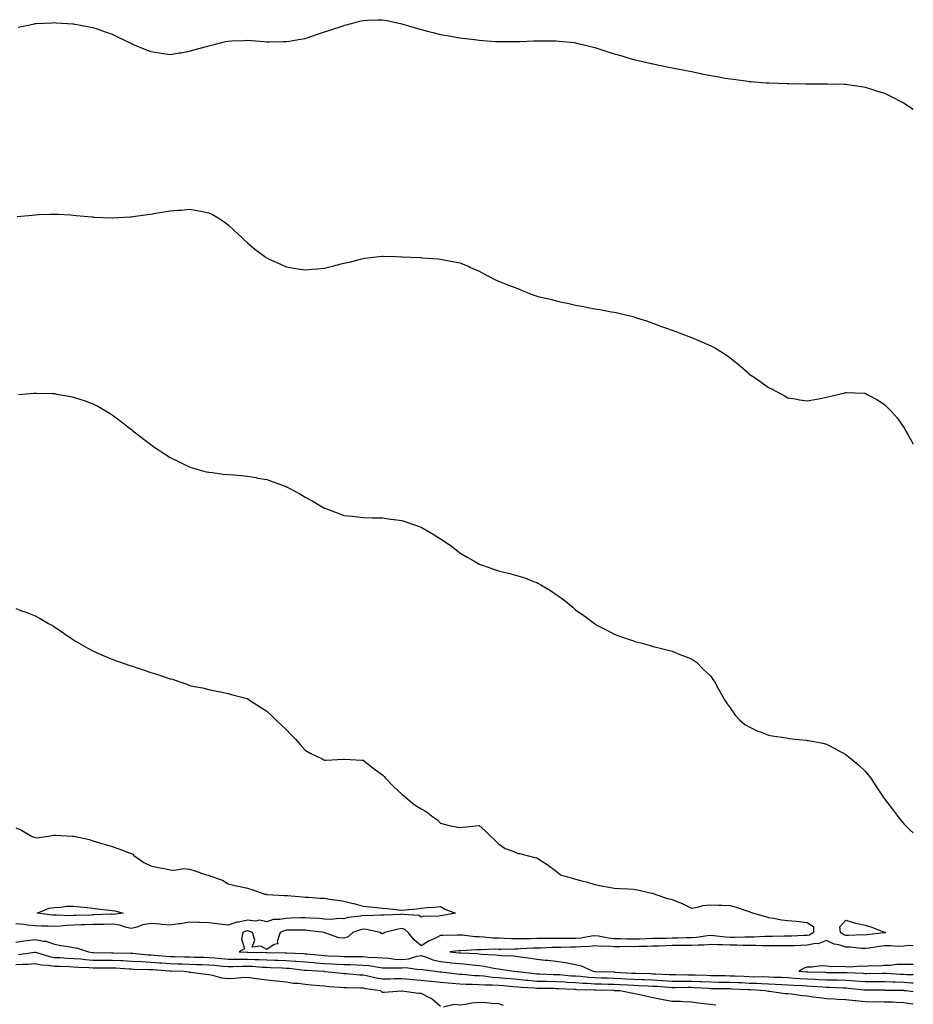
# Model space of a CAD drawing. Units: inches. Extents: x 1026563 to 1029203, y 7369178 to 7371818.
# Drawn here: x 1028740 to 1029203, y 7371255 to 7371765 of the extents above; entities that cross this region are included whole.
import ezdxf

# ---------------------------------------------------------------- set-up
doc = ezdxf.new("R2010")
doc.units = ezdxf.units.IN
doc.header["$MEASUREMENT"] = 0
doc.layers.add('Contour_10267369', color=7, linetype='Continuous', true_color=0x3f6253)

msp = doc.modelspace()

# ---------------------------------------------------------------- linework, layer by layer
at = {"layer": 'Contour_10267369'}
for points in [[(1028739.32, 7371760.65, 3243), (1028745.28, 7371761.92, 3243), (1028747.56, 7371762.4, 3243), (1028748.05, 7371762.52, 3243), (1028748.67, 7371762.55, 3243), (1028757, 7371762.97, 3243), (1028758.05, 7371763.04, 3243), (1028759.09, 7371762.96, 3243), (1028767.54, 7371762.43, 3243), (1028768.05, 7371762.4, 3243), (1028768.46, 7371762.32, 3243), (1028770.65, 7371761.92, 3243), (1028776.88, 7371760.74, 3243), (1028778.05, 7371760.52, 3243), (1028780.2, 7371759.78, 3243), (1028784.44, 7371758.31, 3243), (1028788.05, 7371757.07, 3243), (1028791.51, 7371755.37, 3243), (1028797.62, 7371752.36, 3243), (1028798.05, 7371752.14, 3243), (1028798.21, 7371752.07, 3243), (1028798.58, 7371751.92, 3243), (1028805.28, 7371749.14, 3243), (1028808.05, 7371748.07, 3243), (1028812.6, 7371747.37, 3243), (1028813.36, 7371747.24, 3243), (1028818.05, 7371746.54, 3243), (1028822.64, 7371747.33, 3243), (1028823.62, 7371747.49, 3243), (1028828.05, 7371748.22, 3243), (1028830.92, 7371749.05, 3243), (1028836.9, 7371750.77, 3243), (1028838.05, 7371751.1, 3243), (1028838.71, 7371751.25, 3243), (1028841.45, 7371751.92, 3243), (1028846.78, 7371753.2, 3243), (1028848.05, 7371753.53, 3243), (1028849.75, 7371753.63, 3243), (1028856.12, 7371753.85, 3243), (1028858.05, 7371753.96, 3243), (1028859.98, 7371753.86, 3243), (1028866.78, 7371753.2, 3243), (1028868.05, 7371753.12, 3243), (1028869.28, 7371753.14, 3243), (1028876.74, 7371753.22, 3243), (1028878.05, 7371753.25, 3243), (1028879.63, 7371753.5, 3243), (1028885.49, 7371754.49, 3243), (1028888.05, 7371754.91, 3243), (1028892.54, 7371756.41, 3243), (1028893.3, 7371756.68, 3243), (1028898.05, 7371758.21, 3243), (1028900.78, 7371759.19, 3243), (1028907.58, 7371761.45, 3243), (1028908.05, 7371761.61, 3243), (1028908.3, 7371761.67, 3243), (1028909.3, 7371761.92, 3243), (1028916.21, 7371763.75, 3243), (1028918.05, 7371764.19, 3243), (1028920.39, 7371764.27, 3243), (1028925.49, 7371764.48, 3243), (1028928.05, 7371764.57, 3243), (1028930.22, 7371764.08, 3243), (1028937.39, 7371762.59, 3243), (1028938.05, 7371762.45, 3243), (1028938.44, 7371762.32, 3243), (1028939.75, 7371761.92, 3243), (1028946.12, 7371759.99, 3243), (1028948.05, 7371759.45, 3243), (1028951.35, 7371758.63, 3243), (1028954.07, 7371757.93, 3243), (1028958.05, 7371756.93, 3243), (1028962.35, 7371756.22, 3243), (1028964.07, 7371755.91, 3243), (1028968.05, 7371755.22, 3243), (1028971.02, 7371754.89, 3243), (1028975.71, 7371754.26, 3243), (1028978.05, 7371754, 3243), (1028980, 7371753.88, 3243), (1028986.64, 7371753.33, 3243), (1028988.05, 7371753.24, 3243), (1028989.38, 7371753.24, 3243), (1028996.74, 7371753.22, 3243), (1028998.05, 7371753.22, 3243), (1028999.4, 7371753.28, 3243), (1029006.41, 7371753.56, 3243), (1029008.05, 7371753.62, 3243), (1029009.73, 7371753.6, 3243), (1029016.31, 7371753.65, 3243), (1029018.05, 7371753.63, 3243), (1029019.59, 7371753.46, 3243), (1029027.29, 7371752.68, 3243), (1029028.05, 7371752.59, 3243), (1029028.6, 7371752.47, 3243), (1029031, 7371751.92, 3243), (1029036.62, 7371750.49, 3243), (1029038.05, 7371750.13, 3243), (1029040.69, 7371749.28, 3243), (1029044.3, 7371748.17, 3243), (1029048.05, 7371746.92, 3243), (1029051.94, 7371745.8, 3243), (1029055.08, 7371744.89, 3243), (1029058.05, 7371744.03, 3243), (1029059.77, 7371743.65, 3243), (1029067.42, 7371741.92, 3243), (1029067.93, 7371741.8, 3243), (1029068.05, 7371741.77, 3243), (1029068.23, 7371741.74, 3243), (1029076.16, 7371740.02, 3243), (1029078.05, 7371739.65, 3243), (1029080.86, 7371739.1, 3243), (1029084.48, 7371738.35, 3243), (1029088.05, 7371737.69, 3243), (1029092.85, 7371736.71, 3243), (1029093.34, 7371736.62, 3243), (1029098.05, 7371735.71, 3243), (1029101.23, 7371735.11, 3243), (1029105.59, 7371734.37, 3243), (1029108.05, 7371733.94, 3243), (1029109.81, 7371733.69, 3243), (1029117.23, 7371732.75, 3243), (1029118.05, 7371732.63, 3243), (1029118.69, 7371732.57, 3243), (1029126.8, 7371731.92, 3243), (1029127.95, 7371731.82, 3243), (1029128.05, 7371731.82, 3243), (1029128.17, 7371731.81, 3243), (1029137.62, 7371731.49, 3243), (1029138.05, 7371731.47, 3243), (1029138.52, 7371731.45, 3243), (1029147.56, 7371731.43, 3243), (1029148.05, 7371731.42, 3243), (1029148.58, 7371731.4, 3243), (1029157.56, 7371731.43, 3243), (1029158.05, 7371731.41, 3243), (1029158.6, 7371731.38, 3243), (1029167.33, 7371731.19, 3243), (1029168.05, 7371731.14, 3243), (1029168.97, 7371731, 3243), (1029176.16, 7371730.02, 3243), (1029178.05, 7371729.69, 3243), (1029181.33, 7371728.64, 3243), (1029183.95, 7371727.82, 3243), (1029188.05, 7371726.5, 3243), (1029191.12, 7371724.99, 3243), (1029197.21, 7371721.92, 3243), (1029197.74, 7371721.62, 3243), (1029198.05, 7371721.44, 3243), (1029199.44, 7371720.52, 3243), (1029203, 7371718.18, 3243)], [(1028738.75, 7371662.63, 3242), (1028746.55, 7371663.43, 3242), (1028748.05, 7371663.58, 3242), (1028749.77, 7371663.64, 3242), (1028756.1, 7371663.87, 3242), (1028758.05, 7371663.94, 3242), (1028759.94, 7371663.82, 3242), (1028766.49, 7371663.47, 3242), (1028768.05, 7371663.38, 3242), (1028769.36, 7371663.24, 3242), (1028777.46, 7371662.51, 3242), (1028778.05, 7371662.45, 3242), (1028778.54, 7371662.41, 3242), (1028787.93, 7371662.03, 3242), (1028788.05, 7371662.02, 3242), (1028788.17, 7371662.03, 3242), (1028797.42, 7371662.55, 3242), (1028798.05, 7371662.58, 3242), (1028798.81, 7371662.68, 3242), (1028806.25, 7371663.71, 3242), (1028808.05, 7371663.95, 3242), (1028810.51, 7371664.38, 3242), (1028814.92, 7371665.05, 3242), (1028818.05, 7371665.64, 3242), (1028822.09, 7371665.97, 3242), (1028823.95, 7371666.02, 3242), (1028828.05, 7371666.39, 3242), (1028831.98, 7371665.85, 3242), (1028834.79, 7371665.19, 3242), (1028838.05, 7371664.64, 3242), (1028839.89, 7371663.75, 3242), (1028842.95, 7371661.92, 3242), (1028846, 7371659.87, 3242), (1028848.05, 7371658.29, 3242), (1028851.35, 7371655.22, 3242), (1028854.91, 7371651.92, 3242), (1028856.53, 7371650.39, 3242), (1028858.05, 7371648.99, 3242), (1028861.94, 7371645.8, 3242), (1028867.13, 7371641.92, 3242), (1028867.66, 7371641.52, 3242), (1028868.05, 7371641.24, 3242), (1028869.3, 7371640.67, 3242), (1028874.42, 7371638.3, 3242), (1028878.05, 7371636.65, 3242), (1028882.13, 7371636, 3242), (1028884.32, 7371635.66, 3242), (1028888.05, 7371635.04, 3242), (1028891.53, 7371635.39, 3242), (1028894.34, 7371635.63, 3242), (1028898.05, 7371636.01, 3242), (1028902.84, 7371637.14, 3242), (1028903.42, 7371637.29, 3242), (1028908.05, 7371638.44, 3242), (1028910.88, 7371639.1, 3242), (1028916.72, 7371640.59, 3242), (1028918.05, 7371640.91, 3242), (1028918.95, 7371641.02, 3242), (1028926.29, 7371641.92, 3242), (1028927.85, 7371642.11, 3242), (1028928.05, 7371642.13, 3242), (1028928.25, 7371642.12, 3242), (1028934.71, 7371641.92, 3242), (1028937.95, 7371641.81, 3242), (1028938.05, 7371641.81, 3242), (1028938.17, 7371641.8, 3242), (1028947.54, 7371641.4, 3242), (1028948.05, 7371641.37, 3242), (1028948.67, 7371641.3, 3242), (1028956.84, 7371640.72, 3242), (1028958.05, 7371640.55, 3242), (1028959.79, 7371640.18, 3242), (1028965.37, 7371639.24, 3242), (1028968.05, 7371638.64, 3242), (1028972.84, 7371636.71, 3242), (1028973.64, 7371636.33, 3242), (1028978.05, 7371634.41, 3242), (1028979.67, 7371633.54, 3242), (1028982.6, 7371631.92, 3242), (1028986.21, 7371630.08, 3242), (1028988.05, 7371629.23, 3242), (1028992.48, 7371627.49, 3242), (1028993.28, 7371627.15, 3242), (1028998.05, 7371625.36, 3242), (1029000.45, 7371624.32, 3242), (1029006.39, 7371621.92, 3242), (1029007.68, 7371621.54, 3242), (1029008.05, 7371621.44, 3242), (1029008.67, 7371621.29, 3242), (1029015.76, 7371619.63, 3242), (1029018.05, 7371619.06, 3242), (1029021.78, 7371618.19, 3242), (1029023.85, 7371617.73, 3242), (1029028.05, 7371616.75, 3242), (1029032.15, 7371616.02, 3242), (1029034.36, 7371615.61, 3242), (1029038.05, 7371614.94, 3242), (1029040.63, 7371614.49, 3242), (1029046.59, 7371613.38, 3242), (1029048.05, 7371613.12, 3242), (1029049.03, 7371612.9, 3242), (1029053.21, 7371611.92, 3242), (1029057.19, 7371611.06, 3242), (1029058.05, 7371610.84, 3242), (1029059.69, 7371610.29, 3242), (1029064.71, 7371608.58, 3242), (1029068.05, 7371607.44, 3242), (1029072.09, 7371605.96, 3242), (1029075.12, 7371604.86, 3242), (1029078.05, 7371603.78, 3242), (1029079.4, 7371603.26, 3242), (1029083.01, 7371601.92, 3242), (1029086.64, 7371600.52, 3242), (1029088.05, 7371599.97, 3242), (1029091.35, 7371598.62, 3242), (1029093.79, 7371597.67, 3242), (1029098.05, 7371595.76, 3242), (1029100.57, 7371594.43, 3242), (1029104.75, 7371591.92, 3242), (1029106.66, 7371590.54, 3242), (1029108.05, 7371589.49, 3242), (1029112.27, 7371586.14, 3242), (1029117.25, 7371581.92, 3242), (1029117.64, 7371581.51, 3242), (1029118.05, 7371581.1, 3242), (1029120.55, 7371579.42, 3242), (1029123.54, 7371577.41, 3242), (1029128.05, 7371574.21, 3242), (1029129.57, 7371573.45, 3242), (1029132.42, 7371571.92, 3242), (1029136.06, 7371569.93, 3242), (1029138.05, 7371568.82, 3242), (1029141.76, 7371568.21, 3242), (1029143.97, 7371567.84, 3242), (1029148.05, 7371567.2, 3242), (1029152, 7371567.97, 3242), (1029154.67, 7371568.53, 3242), (1029158.05, 7371569.16, 3242), (1029160.34, 7371569.64, 3242), (1029167.6, 7371571.47, 3242), (1029168.05, 7371571.56, 3242), (1029168.44, 7371571.53, 3242), (1029177.39, 7371571.26, 3242), (1029178.05, 7371571.2, 3242), (1029179.71, 7371570.25, 3242), (1029184.05, 7371567.91, 3242), (1029188.05, 7371565.4, 3242), (1029189.81, 7371563.68, 3242), (1029191.47, 7371561.92, 3242), (1029194.55, 7371558.42, 3242), (1029198.05, 7371553.49, 3242), (1029198.64, 7371552.5, 3242), (1029198.93, 7371551.92, 3242), (1029200.1, 7371549.86, 3242), (1029202.31, 7371546.17, 3242), (1029203, 7371544.8, 3242)], [(1028739.51, 7371570.45, 3241), (1028747.35, 7371571.21, 3241), (1028748.05, 7371571.26, 3241), (1028748.75, 7371571.22, 3241), (1028757.17, 7371571.03, 3241), (1028758.05, 7371570.98, 3241), (1028759.2, 7371570.76, 3241), (1028765.78, 7371569.66, 3241), (1028768.05, 7371569.18, 3241), (1028772.21, 7371567.77, 3241), (1028773.5, 7371567.36, 3241), (1028778.05, 7371565.65, 3241), (1028780.53, 7371564.4, 3241), (1028784.92, 7371561.92, 3241), (1028786.9, 7371560.76, 3241), (1028788.05, 7371560, 3241), (1028792.68, 7371556.55, 3241), (1028796.12, 7371553.86, 3241), (1028798.05, 7371552.35, 3241), (1028798.28, 7371552.16, 3241), (1028798.58, 7371551.92, 3241), (1028803.91, 7371547.77, 3241), (1028808.05, 7371544.59, 3241), (1028809.61, 7371543.48, 3241), (1028811.96, 7371541.92, 3241), (1028815.65, 7371539.51, 3241), (1028818.05, 7371537.98, 3241), (1028822.07, 7371535.94, 3241), (1028825.78, 7371534.18, 3241), (1028828.05, 7371533.08, 3241), (1028828.91, 7371532.78, 3241), (1028831.94, 7371531.92, 3241), (1028836.66, 7371530.53, 3241), (1028838.05, 7371530.23, 3241), (1028839.91, 7371530.07, 3241), (1028845.45, 7371529.31, 3241), (1028848.05, 7371529.15, 3241), (1028851.04, 7371528.94, 3241), (1028854.65, 7371528.52, 3241), (1028858.05, 7371528.31, 3241), (1028862.5, 7371527.48, 3241), (1028863.42, 7371527.29, 3241), (1028868.05, 7371526.43, 3241), (1028871.41, 7371525.29, 3241), (1028876.57, 7371523.4, 3241), (1028878.05, 7371522.88, 3241), (1028878.71, 7371522.59, 3241), (1028880.08, 7371521.92, 3241), (1028885.22, 7371519.09, 3241), (1028888.05, 7371517.32, 3241), (1028891.57, 7371515.43, 3241), (1028897.6, 7371511.92, 3241), (1028897.87, 7371511.75, 3241), (1028898.05, 7371511.63, 3241), (1028898.52, 7371511.46, 3241), (1028905.14, 7371509.02, 3241), (1028908.05, 7371507.96, 3241), (1028912.48, 7371507.5, 3241), (1028913.48, 7371507.35, 3241), (1028918.05, 7371506.89, 3241), (1028922.87, 7371506.75, 3241), (1028923.21, 7371506.75, 3241), (1028928.05, 7371506.61, 3241), (1028932.15, 7371506.03, 3241), (1028934.14, 7371505.83, 3241), (1028938.05, 7371505.32, 3241), (1028940.57, 7371504.44, 3241), (1028948.05, 7371501.92, 3241), (1028954.32, 7371498.18, 3241), (1028958.05, 7371495.85, 3241), (1028960.41, 7371494.29, 3241), (1028963.83, 7371491.92, 3241), (1028966.19, 7371490.06, 3241), (1028968.05, 7371488.61, 3241), (1028972.25, 7371486.12, 3241), (1028976.14, 7371483.82, 3241), (1028978.05, 7371482.7, 3241), (1028978.64, 7371482.5, 3241), (1028980.32, 7371481.92, 3241), (1028986.06, 7371479.92, 3241), (1028988.05, 7371479.28, 3241), (1028991.59, 7371478.39, 3241), (1028993.93, 7371477.8, 3241), (1028998.05, 7371476.72, 3241), (1029001.68, 7371475.55, 3241), (1029006.19, 7371473.77, 3241), (1029008.05, 7371473.11, 3241), (1029008.83, 7371472.71, 3241), (1029010.08, 7371471.92, 3241), (1029015.14, 7371469, 3241), (1029018.05, 7371466.98, 3241), (1029021.04, 7371464.91, 3241), (1029024.65, 7371461.92, 3241), (1029026.55, 7371460.42, 3241), (1029028.05, 7371459.05, 3241), (1029032.27, 7371456.14, 3241), (1029037.82, 7371451.92, 3241), (1029037.95, 7371451.82, 3241), (1029038.05, 7371451.73, 3241), (1029038.44, 7371451.53, 3241), (1029044.53, 7371448.41, 3241), (1029048.05, 7371446.45, 3241), (1029051.35, 7371445.23, 3241), (1029056.51, 7371443.46, 3241), (1029058.05, 7371442.91, 3241), (1029058.81, 7371442.69, 3241), (1029061.86, 7371441.92, 3241), (1029066.62, 7371440.5, 3241), (1029068.05, 7371440.1, 3241), (1029070.45, 7371439.53, 3241), (1029074.57, 7371438.45, 3241), (1029078.05, 7371437.66, 3241), (1029082.11, 7371435.98, 3241), (1029085.26, 7371434.72, 3241), (1029088.05, 7371433.59, 3241), (1029089.09, 7371432.96, 3241), (1029090.73, 7371431.92, 3241), (1029094.36, 7371428.23, 3241), (1029098.05, 7371424.66, 3241), (1029099.18, 7371423.05, 3241), (1029100.04, 7371421.92, 3241), (1029102.31, 7371417.67, 3241), (1029102.82, 7371416.68, 3241), (1029105.57, 7371411.92, 3241), (1029106.49, 7371410.36, 3241), (1029108.05, 7371408.25, 3241), (1029110.65, 7371404.51, 3241), (1029113.05, 7371401.92, 3241), (1029115.8, 7371399.67, 3241), (1029118.05, 7371398.4, 3241), (1029122.42, 7371396.3, 3241), (1029124.3, 7371395.67, 3241), (1029128.05, 7371394.17, 3241), (1029129.92, 7371393.8, 3241), (1029137.25, 7371392.71, 3241), (1029138.05, 7371392.57, 3241), (1029138.64, 7371392.51, 3241), (1029143.71, 7371391.92, 3241), (1029147.64, 7371391.52, 3241), (1029148.05, 7371391.46, 3241), (1029148.66, 7371391.32, 3241), (1029156.08, 7371389.94, 3241), (1029158.05, 7371389.46, 3241), (1029162.99, 7371386.87, 3241), (1029163.23, 7371386.73, 3241), (1029168.05, 7371384.09, 3241), (1029169.28, 7371383.16, 3241), (1029170.86, 7371381.92, 3241), (1029174.75, 7371378.61, 3241), (1029178.05, 7371375.5, 3241), (1029179.69, 7371373.56, 3241), (1029181.04, 7371371.92, 3241), (1029183.77, 7371367.63, 3241), (1029186.51, 7371363.47, 3241), (1029187.5, 7371361.92, 3241), (1029187.74, 7371361.6, 3241), (1029188.05, 7371361.17, 3241), (1029192.05, 7371355.93, 3241), (1029195.14, 7371351.92, 3241), (1029196.39, 7371350.25, 3241), (1029198.05, 7371348.17, 3241), (1029201.27, 7371345.14, 3241), (1029203, 7371343.56, 3241)], [(1028738.05, 7371459.73, 3240), (1028741.57, 7371458.41, 3240), (1028743.73, 7371457.6, 3240), (1028748.05, 7371455.97, 3240), (1028750.63, 7371454.5, 3240), (1028755.08, 7371451.92, 3240), (1028757.01, 7371450.88, 3240), (1028758.05, 7371450.32, 3240), (1028763.03, 7371446.9, 3240), (1028763.13, 7371446.83, 3240), (1028768.05, 7371443.55, 3240), (1028769.01, 7371442.89, 3240), (1028770.53, 7371441.92, 3240), (1028775.32, 7371439.19, 3240), (1028778.05, 7371437.8, 3240), (1028782.07, 7371435.94, 3240), (1028785.37, 7371434.59, 3240), (1028788.05, 7371433.44, 3240), (1028789.16, 7371433.03, 3240), (1028792.23, 7371431.92, 3240), (1028796.59, 7371430.46, 3240), (1028798.05, 7371429.98, 3240), (1028800.94, 7371429.03, 3240), (1028804.14, 7371428.01, 3240), (1028808.05, 7371426.65, 3240), (1028811.7, 7371425.58, 3240), (1028815.94, 7371424.04, 3240), (1028818.05, 7371423.34, 3240), (1028819.18, 7371423.06, 3240), (1028822.6, 7371421.92, 3240), (1028826.66, 7371420.53, 3240), (1028828.05, 7371419.88, 3240), (1028830.65, 7371419.31, 3240), (1028834.77, 7371418.65, 3240), (1028838.05, 7371417.84, 3240), (1028842.97, 7371416.84, 3240), (1028843.19, 7371416.79, 3240), (1028848.05, 7371415.76, 3240), (1028851.06, 7371414.93, 3240), (1028856.51, 7371413.46, 3240), (1028858.05, 7371413.05, 3240), (1028858.71, 7371412.59, 3240), (1028859.71, 7371411.92, 3240), (1028864.75, 7371408.62, 3240), (1028868.05, 7371406.58, 3240), (1028870.49, 7371404.35, 3240), (1028873.01, 7371401.92, 3240), (1028875.55, 7371399.42, 3240), (1028878.05, 7371397.04, 3240), (1028880.63, 7371394.5, 3240), (1028883.13, 7371391.92, 3240), (1028885.39, 7371389.27, 3240), (1028888.05, 7371386.31, 3240), (1028890.84, 7371384.71, 3240), (1028896.7, 7371381.92, 3240), (1028897.58, 7371381.45, 3240), (1028898.05, 7371381.25, 3240), (1028898.67, 7371381.29, 3240), (1028907.78, 7371381.66, 3240), (1028908.05, 7371381.67, 3240), (1028908.3, 7371381.66, 3240), (1028917.37, 7371381.24, 3240), (1028918.05, 7371381.22, 3240), (1028921.27, 7371378.69, 3240), (1028923.26, 7371377.13, 3240), (1028928.05, 7371373.63, 3240), (1028928.83, 7371372.7, 3240), (1028929.57, 7371371.92, 3240), (1028933.73, 7371367.61, 3240), (1028938.05, 7371363.64, 3240), (1028938.99, 7371362.85, 3240), (1028940.04, 7371361.92, 3240), (1028944.42, 7371358.29, 3240), (1028948.05, 7371356.08, 3240), (1028950.71, 7371354.58, 3240), (1028954.03, 7371351.92, 3240), (1028956.45, 7371350.31, 3240), (1028958.05, 7371348.51, 3240), (1028962.5, 7371347.46, 3240), (1028963.28, 7371347.16, 3240), (1028968.05, 7371346.39, 3240), (1028973.01, 7371346.87, 3240), (1028973.09, 7371346.88, 3240), (1028978.05, 7371347.46, 3240), (1028980.98, 7371344.85, 3240), (1028984.03, 7371341.92, 3240), (1028986.06, 7371339.92, 3240), (1028988.05, 7371337.86, 3240), (1028991.6, 7371335.48, 3240), (1028996.14, 7371333.84, 3240), (1028998.05, 7371332.96, 3240), (1028999.01, 7371332.88, 3240), (1029003.05, 7371331.92, 3240), (1029006.94, 7371330.8, 3240), (1029008.05, 7371330.6, 3240), (1029012, 7371327.98, 3240), (1029013.26, 7371327.14, 3240), (1029018.05, 7371323.8, 3240), (1029019.01, 7371322.88, 3240), (1029020.26, 7371321.92, 3240), (1029026.29, 7371320.16, 3240), (1029028.05, 7371319.63, 3240), (1029031.25, 7371318.73, 3240), (1029034.18, 7371318.06, 3240), (1029038.05, 7371316.79, 3240), (1029042.13, 7371316.01, 3240), (1029044.4, 7371315.57, 3240), (1029048.05, 7371314.87, 3240), (1029050.84, 7371314.71, 3240), (1029055.34, 7371314.64, 3240), (1029058.05, 7371314.49, 3240), (1029060.16, 7371314.03, 3240), (1029067.56, 7371312.4, 3240), (1029068.05, 7371312.3, 3240), (1029068.32, 7371312.2, 3240), (1029069.05, 7371311.92, 3240), (1029075.75, 7371309.62, 3240), (1029078.05, 7371309.07, 3240), (1029082.8, 7371307.18, 3240), (1029083.19, 7371307.05, 3240), (1029088.05, 7371304.61, 3240), (1029091.19, 7371305.07, 3240), (1029093.97, 7371305.99, 3240), (1029098.05, 7371306.38, 3240), (1029102.31, 7371306.18, 3240), (1029103.79, 7371306.17, 3240), (1029108.05, 7371305.98, 3240), (1029111.27, 7371305.15, 3240), (1029116.82, 7371303.15, 3240), (1029118.05, 7371302.78, 3240), (1029118.71, 7371302.59, 3240), (1029120.24, 7371301.92, 3240), (1029126.35, 7371300.23, 3240), (1029128.05, 7371299.79, 3240), (1029130.49, 7371299.48, 3240), (1029134.75, 7371298.63, 3240), (1029138.05, 7371298.27, 3240), (1029142.13, 7371297.84, 3240), (1029143.85, 7371297.72, 3240), (1029148.05, 7371297.24, 3240), (1029151.25, 7371295.12, 3240), (1029151.33, 7371291.92, 3240), (1029149.28, 7371290.69, 3240), (1029148.05, 7371290.44, 3240), (1029146.51, 7371290.38, 3240), (1029139.89, 7371290.08, 3240), (1029138.05, 7371290.02, 3240), (1029136.16, 7371290.03, 3240), (1029129.98, 7371289.98, 3240), (1029128.05, 7371290, 3240), (1029126.12, 7371289.99, 3240), (1029120.32, 7371289.66, 3240), (1029118.05, 7371289.66, 3240), (1029115.78, 7371289.64, 3240), (1029110.57, 7371289.4, 3240), (1029108.05, 7371289.39, 3240), (1029105.65, 7371289.52, 3240), (1029099.67, 7371290.29, 3240), (1029098.05, 7371290.39, 3240), (1029096.37, 7371290.25, 3240), (1029090.61, 7371289.37, 3240), (1029088.05, 7371289.18, 3240), (1029085.28, 7371289.15, 3240), (1029080.96, 7371289.01, 3240), (1029078.05, 7371288.98, 3240), (1029075.04, 7371288.9, 3240), (1029071.1, 7371288.88, 3240), (1029068.05, 7371288.8, 3240), (1029064.83, 7371288.7, 3240), (1029061.41, 7371288.56, 3240), (1029058.05, 7371288.47, 3240), (1029054.65, 7371288.51, 3240), (1029051.29, 7371288.67, 3240), (1029048.05, 7371288.72, 3240), (1029045.1, 7371288.98, 3240), (1029039.87, 7371290.1, 3240), (1029038.05, 7371290.3, 3240), (1029036.21, 7371290.08, 3240), (1029030.86, 7371289.11, 3240), (1029028.05, 7371288.83, 3240), (1029024.94, 7371288.82, 3240), (1029021.06, 7371288.9, 3240), (1029018.05, 7371288.9, 3240), (1029014.98, 7371288.86, 3240), (1029011.06, 7371288.91, 3240), (1029008.05, 7371288.86, 3240), (1029004.91, 7371288.78, 3240), (1029001.17, 7371288.79, 3240), (1028998.05, 7371288.7, 3240), (1028994.89, 7371288.75, 3240), (1028991, 7371288.97, 3240), (1028988.05, 7371289.02, 3240), (1028985.22, 7371289.1, 3240), (1028980.35, 7371289.61, 3240), (1028978.05, 7371289.69, 3240), (1028975.88, 7371289.76, 3240), (1028969.4, 7371290.57, 3240), (1028968.05, 7371290.62, 3240), (1028966.66, 7371290.53, 3240), (1028959.46, 7371290.52, 3240), (1028958.05, 7371290.42, 3240), (1028955.06, 7371288.94, 3240), (1028952.27, 7371287.71, 3240), (1028948.05, 7371285.04, 3240), (1028944.38, 7371288.24, 3240), (1028941.35, 7371291.92, 3240), (1028939.65, 7371293.52, 3240), (1028938.05, 7371294.06, 3240), (1028936.17, 7371293.8, 3240), (1028929.2, 7371291.92, 3240), (1028928.44, 7371291.52, 3240), (1028928.05, 7371291.34, 3240), (1028927.56, 7371291.42, 3240), (1028926.76, 7371291.92, 3240), (1028919.69, 7371293.57, 3240), (1028918.05, 7371293.71, 3240), (1028916.59, 7371293.39, 3240), (1028912.72, 7371291.92, 3240), (1028910.24, 7371289.74, 3240), (1028908.05, 7371289.12, 3240), (1028905.43, 7371289.29, 3240), (1028898.19, 7371291.78, 3240), (1028898.05, 7371291.79, 3240), (1028897.91, 7371291.79, 3240), (1028897.76, 7371291.92, 3240), (1028889.18, 7371293.05, 3240), (1028888.05, 7371293.15, 3240), (1028886.84, 7371293.12, 3240), (1028879.28, 7371293.16, 3240), (1028878.05, 7371293.13, 3240), (1028877.03, 7371292.93, 3240), (1028875.04, 7371291.92, 3240), (1028873.5, 7371287.37, 3240), (1028873.79, 7371286.18, 3240), (1028871.94, 7371285.81, 3240), (1028868.05, 7371283.23, 3240), (1028865.04, 7371284.93, 3240), (1028860.51, 7371284.38, 3240), (1028861.96, 7371288.01, 3240), (1028860.69, 7371291.92, 3240), (1028858.85, 7371292.73, 3240), (1028858.05, 7371292.81, 3240), (1028857.31, 7371292.66, 3240), (1028855.71, 7371291.92, 3240), (1028854.91, 7371288.77, 3240), (1028856.47, 7371283.5, 3240), (1028853.71, 7371281.92, 3240), (1028857.89, 7371281.76, 3240), (1028858.05, 7371281.76, 3240), (1028858.21, 7371281.76, 3240), (1028867.8, 7371281.67, 3240), (1028868.05, 7371281.66, 3240), (1028868.32, 7371281.65, 3240), (1028877.62, 7371281.49, 3240), (1028878.05, 7371281.48, 3240), (1028878.54, 7371281.44, 3240), (1028887.19, 7371281.06, 3240), (1028888.05, 7371280.99, 3240), (1028889.07, 7371280.91, 3240), (1028896.31, 7371280.19, 3240), (1028898.05, 7371280.06, 3240), (1028900, 7371279.96, 3240), (1028905.82, 7371279.7, 3240), (1028908.05, 7371279.59, 3240), (1028910.43, 7371279.53, 3240), (1028915.73, 7371279.59, 3240), (1028918.05, 7371279.53, 3240), (1028920.69, 7371279.28, 3240), (1028925.26, 7371279.13, 3240), (1028928.05, 7371278.84, 3240), (1028931.33, 7371278.64, 3240), (1028934.38, 7371278.25, 3240), (1028938.05, 7371278.06, 3240), (1028941.62, 7371278.35, 3240), (1028945.9, 7371279.77, 3240), (1028948.05, 7371280.05, 3240), (1028950.76, 7371279.21, 3240), (1028954.03, 7371277.9, 3240), (1028958.05, 7371276.96, 3240), (1028962.62, 7371276.48, 3240), (1028963.62, 7371276.35, 3240), (1028968.05, 7371275.87, 3240), (1028971.72, 7371275.58, 3240), (1028974.73, 7371275.23, 3240), (1028978.05, 7371274.96, 3240), (1028980.75, 7371274.62, 3240), (1028986.64, 7371273.32, 3240), (1028988.05, 7371273.12, 3240), (1028989.14, 7371273.02, 3240), (1028996.19, 7371271.92, 3240), (1028997.91, 7371271.78, 3240), (1028998.05, 7371271.77, 3240), (1028998.23, 7371271.75, 3240), (1029006.84, 7371270.7, 3240), (1029008.05, 7371270.59, 3240), (1029009.42, 7371270.56, 3240), (1029016.45, 7371270.31, 3240), (1029018.05, 7371270.28, 3240), (1029019.81, 7371270.16, 3240), (1029025.76, 7371269.63, 3240), (1029028.05, 7371269.49, 3240), (1029030.67, 7371269.31, 3240), (1029034.98, 7371268.85, 3240), (1029038.05, 7371268.66, 3240), (1029041.41, 7371268.57, 3240), (1029044.61, 7371268.48, 3240), (1029048.05, 7371268.38, 3240), (1029051.78, 7371268.19, 3240), (1029054.16, 7371268.04, 3240), (1029058.05, 7371267.85, 3240), (1029062.31, 7371267.67, 3240), (1029063.75, 7371267.63, 3240), (1029068.05, 7371267.44, 3240), (1029072.8, 7371267.17, 3240), (1029073.28, 7371267.15, 3240), (1029078.05, 7371266.87, 3240), (1029082.99, 7371266.87, 3240), (1029083.11, 7371266.87, 3240), (1029088.05, 7371266.86, 3240), (1029092.8, 7371266.66, 3240), (1029093.34, 7371266.63, 3240), (1029098.05, 7371266.42, 3240), (1029102.48, 7371266.36, 3240), (1029103.62, 7371266.35, 3240), (1029108.05, 7371266.29, 3240), (1029112.23, 7371266.1, 3240), (1029113.95, 7371266.02, 3240), (1029118.05, 7371265.83, 3240), (1029121.86, 7371265.72, 3240), (1029124.42, 7371265.55, 3240), (1029128.05, 7371265.44, 3240), (1029131.41, 7371265.29, 3240), (1029134.87, 7371265.11, 3240), (1029138.05, 7371264.97, 3240), (1029140.9, 7371264.77, 3240), (1029145.47, 7371264.5, 3240), (1029148.05, 7371264.33, 3240), (1029150.35, 7371264.23, 3240), (1029156.14, 7371263.83, 3240), (1029158.05, 7371263.74, 3240), (1029159.83, 7371263.69, 3240), (1029166.64, 7371263.33, 3240), (1029168.05, 7371263.29, 3240), (1029169.34, 7371263.2, 3240), (1029177.62, 7371262.35, 3240), (1029178.05, 7371262.32, 3240), (1029178.44, 7371262.32, 3240), (1029187.74, 7371262.23, 3240), (1029188.05, 7371262.23, 3240), (1029188.34, 7371262.22, 3240), (1029197.91, 7371262.05, 3240), (1029198.05, 7371262.04, 3240), (1029198.17, 7371262.04, 3240), (1029199.3, 7371261.92, 3240), (1029203, 7371261.37, 3240)], [(1028738.05, 7371346.2, 3239), (1028741.04, 7371344.9, 3239), (1028746.17, 7371341.92, 3239), (1028747.48, 7371341.35, 3239), (1028748.05, 7371341.1, 3239), (1028748.91, 7371341.07, 3239), (1028755, 7371341.92, 3239), (1028757.62, 7371342.35, 3239), (1028758.05, 7371342.4, 3239), (1028758.56, 7371342.43, 3239), (1028767.41, 7371341.92, 3239), (1028768.01, 7371341.89, 3239), (1028768.05, 7371341.88, 3239), (1028768.11, 7371341.87, 3239), (1028776.19, 7371340.06, 3239), (1028778.05, 7371339.49, 3239), (1028781.49, 7371338.49, 3239), (1028783.87, 7371337.74, 3239), (1028788.05, 7371336.58, 3239), (1028791.41, 7371335.27, 3239), (1028796.51, 7371333.46, 3239), (1028798.05, 7371332.9, 3239), (1028798.62, 7371332.49, 3239), (1028799.28, 7371331.92, 3239), (1028804.44, 7371328.31, 3239), (1028808.05, 7371326.51, 3239), (1028811.82, 7371325.69, 3239), (1028814.87, 7371325.1, 3239), (1028818.05, 7371324.44, 3239), (1028820.32, 7371324.18, 3239), (1028824.92, 7371325.04, 3239), (1028828.05, 7371324.83, 3239), (1028830.22, 7371324.09, 3239), (1028836.88, 7371321.92, 3239), (1028837.78, 7371321.65, 3239), (1028838.05, 7371321.61, 3239), (1028838.64, 7371321.34, 3239), (1028845.12, 7371319, 3239), (1028848.05, 7371317.12, 3239), (1028852.29, 7371316.16, 3239), (1028854.26, 7371315.72, 3239), (1028858.05, 7371314.87, 3239), (1028860.41, 7371314.28, 3239), (1028867.05, 7371311.92, 3239), (1028867.89, 7371311.77, 3239), (1028868.05, 7371311.72, 3239), (1028868.26, 7371311.71, 3239), (1028877.33, 7371311.2, 3239), (1028878.05, 7371311.18, 3239), (1028878.89, 7371311.07, 3239), (1028886.55, 7371310.41, 3239), (1028888.05, 7371310.21, 3239), (1028889.67, 7371310.29, 3239), (1028895.82, 7371309.69, 3239), (1028898.05, 7371309.77, 3239), (1028900.65, 7371309.32, 3239), (1028904.94, 7371308.81, 3239), (1028908.05, 7371308.2, 3239), (1028912.91, 7371307.05, 3239), (1028913.15, 7371307.01, 3239), (1028918.05, 7371305.69, 3239), (1028921.41, 7371305.28, 3239), (1028925.1, 7371304.86, 3239), (1028928.05, 7371304.51, 3239), (1028930.47, 7371304.35, 3239), (1028936.33, 7371303.65, 3239), (1028938.05, 7371303.51, 3239), (1028939.83, 7371303.7, 3239), (1028945.67, 7371304.31, 3239), (1028948.05, 7371304.55, 3239), (1028951.02, 7371304.89, 3239), (1028954.92, 7371305.05, 3239), (1028958.05, 7371305.47, 3239), (1028960.28, 7371304.15, 3239), (1028965.92, 7371301.92, 3239), (1028959.2, 7371300.78, 3239), (1028958.05, 7371300.68, 3239), (1028956.47, 7371300.35, 3239), (1028949.48, 7371300.49, 3239), (1028948.05, 7371299.92, 3239), (1028947, 7371300.86, 3239), (1028938.75, 7371301.23, 3239), (1028938.05, 7371301.46, 3239), (1028937.52, 7371301.39, 3239), (1028928.93, 7371301.04, 3239), (1028928.05, 7371300.89, 3239), (1028927.11, 7371300.99, 3239), (1028919.28, 7371300.69, 3239), (1028918.05, 7371300.79, 3239), (1028916.6, 7371300.48, 3239), (1028910.24, 7371299.74, 3239), (1028908.05, 7371299.12, 3239), (1028905.35, 7371299.23, 3239), (1028901.17, 7371298.8, 3239), (1028898.05, 7371298.89, 3239), (1028895.3, 7371299.16, 3239), (1028890.53, 7371299.44, 3239), (1028888.05, 7371299.66, 3239), (1028885.75, 7371299.61, 3239), (1028880.59, 7371299.38, 3239), (1028878.05, 7371299.32, 3239), (1028874.79, 7371298.67, 3239), (1028871.31, 7371298.66, 3239), (1028868.05, 7371297.56, 3239), (1028864.42, 7371298.29, 3239), (1028862.07, 7371297.9, 3239), (1028858.05, 7371298.33, 3239), (1028853.5, 7371297.37, 3239), (1028852.64, 7371297.33, 3239), (1028848.05, 7371295.85, 3239), (1028843.64, 7371296.34, 3239), (1028842.64, 7371296.51, 3239), (1028838.05, 7371296.95, 3239), (1028833.26, 7371297.13, 3239), (1028832.84, 7371297.13, 3239), (1028828.05, 7371297.31, 3239), (1028823.46, 7371296.5, 3239), (1028822.58, 7371296.45, 3239), (1028818.05, 7371295.79, 3239), (1028813.79, 7371296.17, 3239), (1028812.44, 7371296.31, 3239), (1028808.05, 7371296.69, 3239), (1028803.95, 7371296.02, 3239), (1028800.86, 7371294.73, 3239), (1028798.05, 7371294.01, 3239), (1028795.47, 7371294.5, 3239), (1028792, 7371295.87, 3239), (1028788.05, 7371296.32, 3239), (1028783.75, 7371296.21, 3239), (1028782.33, 7371296.19, 3239), (1028778.05, 7371296.09, 3239), (1028773.99, 7371295.98, 3239), (1028772.05, 7371295.93, 3239), (1028768.05, 7371295.82, 3239), (1028764.3, 7371295.68, 3239), (1028761.47, 7371295.33, 3239), (1028758.05, 7371295.18, 3239), (1028754.63, 7371295.34, 3239), (1028751.41, 7371295.29, 3239), (1028748.05, 7371295.47, 3239), (1028744.1, 7371295.87, 3239), (1028742.19, 7371296.06, 3239), (1028738.05, 7371296.49, 3239)], [(1028738.05, 7371287.01, 3239), (1028742.33, 7371287.64, 3239), (1028743.93, 7371287.8, 3239), (1028748.05, 7371288.36, 3239), (1028752.52, 7371287.44, 3239), (1028753.56, 7371287.42, 3239), (1028758.05, 7371285.94, 3239), (1028761.41, 7371285.28, 3239), (1028765.24, 7371284.74, 3239), (1028768.05, 7371284.24, 3239), (1028770.02, 7371283.9, 3239), (1028775.75, 7371281.92, 3239), (1028777.78, 7371281.66, 3239), (1028778.05, 7371281.63, 3239), (1028778.34, 7371281.63, 3239), (1028787.62, 7371281.49, 3239), (1028788.05, 7371281.49, 3239), (1028788.5, 7371281.48, 3239), (1028797.46, 7371281.33, 3239), (1028798.05, 7371281.3, 3239), (1028798.71, 7371281.26, 3239), (1028806.64, 7371280.51, 3239), (1028808.05, 7371280.42, 3239), (1028809.67, 7371280.31, 3239), (1028815.94, 7371279.8, 3239), (1028818.05, 7371279.65, 3239), (1028820.39, 7371279.57, 3239), (1028825.55, 7371279.42, 3239), (1028828.05, 7371279.34, 3239), (1028830.71, 7371279.26, 3239), (1028835.26, 7371279.14, 3239), (1028838.05, 7371279.05, 3239), (1028841.17, 7371278.79, 3239), (1028844.67, 7371278.54, 3239), (1028848.05, 7371278.25, 3239), (1028851.72, 7371278.26, 3239), (1028854.3, 7371278.16, 3239), (1028858.05, 7371278.17, 3239), (1028861.96, 7371278.02, 3239), (1028864.12, 7371278, 3239), (1028868.05, 7371277.83, 3239), (1028872.27, 7371277.7, 3239), (1028873.81, 7371277.67, 3239), (1028878.05, 7371277.54, 3239), (1028882.82, 7371277.16, 3239), (1028883.26, 7371277.14, 3239), (1028888.05, 7371276.74, 3239), (1028892.5, 7371276.38, 3239), (1028893.66, 7371276.31, 3239), (1028898.05, 7371275.98, 3239), (1028901.92, 7371275.78, 3239), (1028904.32, 7371275.64, 3239), (1028908.05, 7371275.45, 3239), (1028911.51, 7371275.37, 3239), (1028914.79, 7371275.18, 3239), (1028918.05, 7371275.09, 3239), (1028920.96, 7371274.82, 3239), (1028925.98, 7371273.99, 3239), (1028928.05, 7371273.77, 3239), (1028929.79, 7371273.66, 3239), (1028936.21, 7371273.76, 3239), (1028938.05, 7371273.67, 3239), (1028939.94, 7371273.82, 3239), (1028947.07, 7371272.9, 3239), (1028948.05, 7371273.03, 3239), (1028948.89, 7371272.77, 3239), (1028955.32, 7371271.92, 3239), (1028957.76, 7371271.63, 3239), (1028958.05, 7371271.61, 3239), (1028958.4, 7371271.57, 3239), (1028966.7, 7371270.57, 3239), (1028968.05, 7371270.45, 3239), (1028969.61, 7371270.36, 3239), (1028975.88, 7371269.76, 3239), (1028978.05, 7371269.66, 3239), (1028980.49, 7371269.48, 3239), (1028984.96, 7371268.84, 3239), (1028988.05, 7371268.64, 3239), (1028991.62, 7371268.35, 3239), (1028994.26, 7371268.14, 3239), (1028998.05, 7371267.83, 3239), (1029002.58, 7371267.39, 3239), (1029003.42, 7371267.29, 3239), (1029008.05, 7371266.86, 3239), (1029012.89, 7371266.77, 3239), (1029013.21, 7371266.77, 3239), (1029018.05, 7371266.67, 3239), (1029022.5, 7371266.37, 3239), (1029023.66, 7371266.32, 3239), (1029028.05, 7371266.04, 3239), (1029031.92, 7371265.78, 3239), (1029034.24, 7371265.73, 3239), (1029038.05, 7371265.49, 3239), (1029041.53, 7371265.39, 3239), (1029044.67, 7371265.31, 3239), (1029048.05, 7371265.21, 3239), (1029051.17, 7371265.05, 3239), (1029055.08, 7371264.9, 3239), (1029058.05, 7371264.75, 3239), (1029060.76, 7371264.63, 3239), (1029065.61, 7371264.35, 3239), (1029068.05, 7371264.25, 3239), (1029070.26, 7371264.12, 3239), (1029076.35, 7371263.62, 3239), (1029078.05, 7371263.52, 3239), (1029079.65, 7371263.52, 3239), (1029086.35, 7371263.62, 3239), (1029088.05, 7371263.62, 3239), (1029089.69, 7371263.55, 3239), (1029096.86, 7371263.11, 3239), (1029098.05, 7371263.05, 3239), (1029099.16, 7371263.04, 3239), (1029107.01, 7371262.96, 3239), (1029108.05, 7371262.95, 3239), (1029109.03, 7371262.91, 3239), (1029117.48, 7371262.49, 3239), (1029118.05, 7371262.47, 3239), (1029118.58, 7371262.45, 3239), (1029126.33, 7371261.92, 3239), (1029127.76, 7371261.62, 3239), (1029128.05, 7371261.58, 3239), (1029128.42, 7371261.56, 3239), (1029136.6, 7371260.47, 3239), (1029138.05, 7371260.4, 3239), (1029139.73, 7371260.25, 3239), (1029145.59, 7371259.45, 3239), (1029148.05, 7371259.25, 3239), (1029151.19, 7371258.77, 3239), (1029154.42, 7371258.3, 3239), (1029158.05, 7371257.74, 3239), (1029162.39, 7371257.58, 3239), (1029163.6, 7371257.46, 3239), (1029168.05, 7371257.33, 3239), (1029172.87, 7371256.74, 3239), (1029173.25, 7371256.72, 3239), (1029178.05, 7371256.2, 3239), (1029182.31, 7371256.18, 3239), (1029183.77, 7371256.19, 3239), (1029188.05, 7371256.18, 3239), (1029192.13, 7371256.01, 3239), (1029194.09, 7371255.89, 3239), (1029198.05, 7371255.72, 3239), (1029201.41, 7371255.28, 3239), (1029203, 7371255.11, 3239)], [(1029203, 7371285.08, 3241), (1029201.35, 7371285.23, 3241), (1029198.05, 7371284.84, 3241), (1029195.22, 7371284.76, 3241), (1029191.25, 7371285.13, 3241), (1029188.05, 7371285.05, 3241), (1029185.28, 7371284.7, 3241), (1029180.08, 7371283.95, 3241), (1029178.05, 7371283.69, 3241), (1029176.21, 7371283.76, 3241), (1029170.51, 7371284.37, 3241), (1029168.05, 7371284.46, 3241), (1029164.38, 7371285.58, 3241), (1029162.03, 7371285.91, 3241), (1029158.05, 7371287.92, 3241), (1029153.79, 7371286.19, 3241), (1029152.39, 7371286.25, 3241), (1029148.05, 7371285.35, 3241), (1029144.75, 7371285.23, 3241), (1029141.25, 7371285.13, 3241), (1029138.05, 7371285.01, 3241), (1029134.92, 7371285.04, 3241), (1029131.27, 7371285.14, 3241), (1029128.05, 7371285.17, 3241), (1029124.81, 7371285.16, 3241), (1029121.47, 7371285.34, 3241), (1029118.05, 7371285.33, 3241), (1029114.65, 7371285.31, 3241), (1029111.57, 7371285.43, 3241), (1029108.05, 7371285.41, 3241), (1029104.36, 7371285.61, 3241), (1029101.7, 7371285.58, 3241), (1029098.05, 7371285.81, 3241), (1029094.48, 7371285.5, 3241), (1029091.6, 7371285.48, 3241), (1029088.05, 7371285.21, 3241), (1029084.79, 7371285.18, 3241), (1029081.35, 7371285.22, 3241), (1029078.05, 7371285.19, 3241), (1029074.85, 7371285.11, 3241), (1029071.08, 7371284.95, 3241), (1029068.05, 7371284.87, 3241), (1029065.18, 7371284.79, 3241), (1029060.84, 7371284.71, 3241), (1029058.05, 7371284.63, 3241), (1029055.3, 7371284.67, 3241), (1029050.73, 7371284.59, 3241), (1029048.05, 7371284.63, 3241), (1029045.08, 7371284.89, 3241), (1029040.94, 7371284.8, 3241), (1029038.05, 7371285.12, 3241), (1029035.2, 7371284.78, 3241), (1029030.73, 7371284.61, 3241), (1029028.05, 7371284.33, 3241), (1029025.65, 7371284.33, 3241), (1029020.34, 7371284.21, 3241), (1029018.05, 7371284.2, 3241), (1029015.8, 7371284.17, 3241), (1029010.04, 7371283.92, 3241), (1029008.05, 7371283.89, 3241), (1029006.14, 7371283.84, 3241), (1028999.59, 7371283.46, 3241), (1028998.05, 7371283.41, 3241), (1028996.53, 7371283.44, 3241), (1028989.38, 7371283.25, 3241), (1028988.05, 7371283.27, 3241), (1028986.66, 7371283.31, 3241), (1028979.07, 7371282.94, 3241), (1028978.05, 7371282.98, 3241), (1028976.96, 7371283.01, 3241), (1028968.67, 7371282.54, 3241), (1028968.05, 7371282.57, 3241), (1028967.44, 7371282.53, 3241), (1028962.85, 7371281.92, 3241), (1028967.64, 7371281.51, 3241), (1028968.05, 7371281.47, 3241), (1028968.54, 7371281.43, 3241), (1028977.17, 7371281.05, 3241), (1028978.05, 7371280.97, 3241), (1028979.12, 7371280.84, 3241), (1028986.59, 7371280.46, 3241), (1028988.05, 7371280.24, 3241), (1028989.89, 7371280.08, 3241), (1028996, 7371279.86, 3241), (1028998.05, 7371279.65, 3241), (1029000.8, 7371279.17, 3241), (1029004.89, 7371278.76, 3241), (1029008.05, 7371278.11, 3241), (1029012.23, 7371277.73, 3241), (1029013.73, 7371277.6, 3241), (1029018.05, 7371277.21, 3241), (1029022.68, 7371276.54, 3241), (1029023.71, 7371276.26, 3241), (1029028.05, 7371275.47, 3241), (1029030.9, 7371274.78, 3241), (1029037.23, 7371271.92, 3241), (1029037.97, 7371271.84, 3241), (1029038.05, 7371271.84, 3241), (1029038.13, 7371271.83, 3241), (1029047.68, 7371271.56, 3241), (1029048.05, 7371271.55, 3241), (1029048.44, 7371271.52, 3241), (1029057.11, 7371270.99, 3241), (1029058.05, 7371270.94, 3241), (1029059.07, 7371270.9, 3241), (1029066.82, 7371270.68, 3241), (1029068.05, 7371270.63, 3241), (1029069.42, 7371270.55, 3241), (1029076.45, 7371270.32, 3241), (1029078.05, 7371270.22, 3241), (1029079.75, 7371270.22, 3241), (1029086.23, 7371270.1, 3241), (1029088.05, 7371270.1, 3241), (1029089.94, 7371270.02, 3241), (1029096, 7371269.88, 3241), (1029098.05, 7371269.79, 3241), (1029100.22, 7371269.76, 3241), (1029105.78, 7371269.66, 3241), (1029108.05, 7371269.63, 3241), (1029110.45, 7371269.52, 3241), (1029115.45, 7371269.31, 3241), (1029118.05, 7371269.19, 3241), (1029120.86, 7371269.11, 3241), (1029125.3, 7371269.16, 3241), (1029128.05, 7371269.08, 3241), (1029131.02, 7371268.95, 3241), (1029134.92, 7371268.8, 3241), (1029138.05, 7371268.66, 3241), (1029141.55, 7371268.42, 3241), (1029144.34, 7371268.21, 3241), (1029148.05, 7371267.96, 3241), (1029152.19, 7371267.78, 3241), (1029153.87, 7371267.74, 3241), (1029158.05, 7371267.55, 3241), (1029162.56, 7371267.42, 3241), (1029163.54, 7371267.41, 3241), (1029168.05, 7371267.27, 3241), (1029173.03, 7371266.94, 3241), (1029173.07, 7371266.94, 3241), (1029178.05, 7371266.58, 3241), (1029182.72, 7371266.58, 3241), (1029183.4, 7371266.57, 3241), (1029188.05, 7371266.57, 3241), (1029192.52, 7371266.4, 3241), (1029193.6, 7371266.38, 3241), (1029198.05, 7371266.22, 3241), (1029202.13, 7371266.01, 3241), (1029203, 7371265.92, 3241)], [(1028739.42, 7371280.55, 3238), (1028747.89, 7371281.76, 3238), (1028748.05, 7371281.77, 3238), (1028748.23, 7371281.74, 3238), (1028755.61, 7371279.49, 3238), (1028758.05, 7371279.13, 3238), (1028760.98, 7371278.98, 3238), (1028764.87, 7371278.75, 3238), (1028768.05, 7371278.59, 3238), (1028771.68, 7371278.28, 3238), (1028774.1, 7371277.97, 3238), (1028778.05, 7371277.66, 3238), (1028782.31, 7371277.66, 3238), (1028783.77, 7371277.64, 3238), (1028788.05, 7371277.63, 3238), (1028792.52, 7371277.44, 3238), (1028793.56, 7371277.43, 3238), (1028798.05, 7371277.23, 3238), (1028803.05, 7371276.92, 3238), (1028808.05, 7371276.64, 3238), (1028812.44, 7371276.31, 3238), (1028813.75, 7371276.22, 3238), (1028818.05, 7371275.91, 3238), (1028821.92, 7371275.78, 3238), (1028824.26, 7371275.7, 3238), (1028828.05, 7371275.58, 3238), (1028831.6, 7371275.48, 3238), (1028834.59, 7371275.38, 3238), (1028838.05, 7371275.28, 3238), (1028841.14, 7371275.02, 3238), (1028845.37, 7371274.59, 3238), (1028848.05, 7371274.36, 3238), (1028850.49, 7371274.36, 3238), (1028855.39, 7371274.57, 3238), (1028858.05, 7371274.58, 3238), (1028860.61, 7371274.48, 3238), (1028865.88, 7371274.1, 3238), (1028868.05, 7371274, 3238), (1028870.06, 7371273.94, 3238), (1028876.31, 7371273.65, 3238), (1028878.05, 7371273.6, 3238), (1028879.61, 7371273.47, 3238), (1028887.44, 7371272.53, 3238), (1028888.05, 7371272.48, 3238), (1028888.58, 7371272.44, 3238), (1028897.66, 7371271.92, 3238), (1028898.01, 7371271.88, 3238), (1028898.09, 7371271.87, 3238), (1028907.07, 7371270.94, 3238), (1028908.05, 7371270.85, 3238), (1028909.18, 7371270.79, 3238), (1028916.23, 7371270.1, 3238), (1028918.05, 7371270.01, 3238), (1028920.41, 7371269.55, 3238), (1028924.71, 7371268.58, 3238), (1028928.05, 7371267.98, 3238), (1028931.94, 7371268.04, 3238), (1028934.22, 7371268.09, 3238), (1028938.05, 7371268.15, 3238), (1028942.17, 7371267.79, 3238), (1028943.71, 7371267.58, 3238), (1028948.05, 7371267.25, 3238), (1028952.93, 7371266.8, 3238), (1028953.19, 7371266.78, 3238), (1028958.05, 7371266.36, 3238), (1028962.09, 7371265.96, 3238), (1028964.16, 7371265.81, 3238), (1028968.05, 7371265.44, 3238), (1028971.39, 7371265.27, 3238), (1028974.73, 7371265.25, 3238), (1028978.05, 7371265.08, 3238), (1028981, 7371264.87, 3238), (1028985.08, 7371264.89, 3238), (1028988.05, 7371264.7, 3238), (1028990.63, 7371264.5, 3238), (1028995.9, 7371264.07, 3238), (1028998.05, 7371263.9, 3238), (1028999.85, 7371263.72, 3238), (1029006.7, 7371263.26, 3238), (1029008.05, 7371263.14, 3238), (1029009.24, 7371263.12, 3238), (1029016.88, 7371263.09, 3238), (1029018.05, 7371263.07, 3238), (1029019.12, 7371262.99, 3238), (1029027.33, 7371262.64, 3238), (1029028.05, 7371262.59, 3238), (1029028.67, 7371262.55, 3238), (1029037.62, 7371262.35, 3238), (1029038.05, 7371262.32, 3238), (1029038.44, 7371262.31, 3238), (1029047.93, 7371262.05, 3238), (1029048.05, 7371262.04, 3238), (1029048.17, 7371262.04, 3238), (1029051.14, 7371261.92, 3238), (1029056.92, 7371260.8, 3238), (1029058.05, 7371260.66, 3238), (1029059.65, 7371260.32, 3238), (1029065.08, 7371258.95, 3238), (1029068.05, 7371258.39, 3238), (1029072.48, 7371257.48, 3238), (1029073.36, 7371257.23, 3238), (1029078.05, 7371256.47, 3238), (1029082.48, 7371256.36, 3238), (1029083.75, 7371256.22, 3238), (1029088.05, 7371256.09, 3238), (1029091.66, 7371255.53, 3238), (1029094.67, 7371255.31, 3238), (1029098.05, 7371254.85, 3238), (1029100.67, 7371254.53, 3238)], [(1028738.05, 7371275.39, 3237), (1028741.76, 7371275.62, 3237), (1028744.38, 7371275.59, 3237), (1028748.05, 7371275.86, 3237), (1028751.35, 7371275.21, 3237), (1028754.87, 7371275.1, 3237), (1028758.05, 7371274.63, 3237), (1028760.63, 7371274.5, 3237), (1028765.63, 7371274.34, 3237), (1028768.05, 7371274.22, 3237), (1028770.18, 7371274.04, 3237), (1028776.14, 7371273.84, 3237), (1028778.05, 7371273.69, 3237), (1028779.81, 7371273.68, 3237), (1028786.19, 7371273.77, 3237), (1028788.05, 7371273.77, 3237), (1028789.83, 7371273.7, 3237), (1028796.76, 7371273.21, 3237), (1028798.05, 7371273.16, 3237), (1028799.22, 7371273.08, 3237), (1028807.05, 7371272.91, 3237), (1028808.05, 7371272.85, 3237), (1028808.91, 7371272.79, 3237), (1028817.78, 7371272.19, 3237), (1028818.05, 7371272.17, 3237), (1028818.28, 7371272.16, 3237), (1028825.3, 7371271.92, 3237), (1028827.7, 7371271.58, 3237), (1028828.05, 7371271.52, 3237), (1028828.5, 7371271.47, 3237), (1028836.53, 7371270.4, 3237), (1028838.05, 7371270.23, 3237), (1028839.98, 7371269.98, 3237), (1028844.63, 7371268.51, 3237), (1028848.05, 7371268.22, 3237), (1028851.62, 7371268.35, 3237), (1028854.87, 7371268.75, 3237), (1028858.05, 7371268.88, 3237), (1028861.53, 7371268.43, 3237), (1028864.05, 7371267.92, 3237), (1028868.05, 7371267.49, 3237), (1028873.01, 7371266.97, 3237), (1028873.09, 7371266.96, 3237), (1028878.05, 7371266.45, 3237), (1028881.94, 7371265.81, 3237), (1028884.26, 7371265.71, 3237), (1028888.05, 7371265.2, 3237), (1028891.04, 7371264.92, 3237), (1028895.41, 7371264.55, 3237), (1028898.05, 7371264.31, 3237), (1028900.24, 7371264.11, 3237), (1028906.29, 7371263.68, 3237), (1028908.05, 7371263.53, 3237), (1028909.57, 7371263.44, 3237), (1028916.6, 7371263.36, 3237), (1028918.05, 7371263.29, 3237), (1028919.2, 7371263.07, 3237), (1028927, 7371261.92, 3237), (1028927.54, 7371261.4, 3237), (1028928.05, 7371261.17, 3237), (1028928.83, 7371261.13, 3237), (1028937.87, 7371261.75, 3237), (1028938.25, 7371261.73, 3237), (1028946.76, 7371260.64, 3237), (1028948.05, 7371260.59, 3237), (1028951.1, 7371258.87, 3237), (1028953.75, 7371257.63, 3237), (1028958.05, 7371253.8, 3237)], [(1029203, 7371275.38, 3242), (1029201.49, 7371275.36, 3242), (1029198.05, 7371275.48, 3242), (1029194.51, 7371275.46, 3242), (1029191.08, 7371274.94, 3242), (1029188.05, 7371274.92, 3242), (1029185.37, 7371274.6, 3242), (1029180.86, 7371274.72, 3242), (1029178.05, 7371274.47, 3242), (1029175.39, 7371274.57, 3242), (1029170.18, 7371274.04, 3242), (1029168.05, 7371274.15, 3242), (1029165.55, 7371274.42, 3242), (1029160.41, 7371274.28, 3242), (1029158.05, 7371274.64, 3242), (1029155.3, 7371274.67, 3242), (1029150.2, 7371274.06, 3242), (1029148.05, 7371274.1, 3242), (1029146.39, 7371273.58, 3242), (1029143.66, 7371271.92, 3242), (1029147.74, 7371271.61, 3242), (1029148.05, 7371271.59, 3242), (1029148.4, 7371271.57, 3242), (1029157.5, 7371271.38, 3242), (1029158.05, 7371271.36, 3242), (1029158.64, 7371271.34, 3242), (1029167.41, 7371271.28, 3242), (1029168.05, 7371271.26, 3242), (1029168.75, 7371271.21, 3242), (1029177.03, 7371270.91, 3242), (1029178.05, 7371270.83, 3242), (1029179.14, 7371270.83, 3242), (1029187.05, 7371270.92, 3242), (1029188.05, 7371270.92, 3242), (1029189.09, 7371270.88, 3242), (1029196.59, 7371270.45, 3242), (1029198.05, 7371270.39, 3242), (1029199.65, 7371270.31, 3242), (1029203, 7371270.29, 3242)], [(1028959.63, 7371253.5, 3237), (1028965.14, 7371254.83, 3237), (1028968.05, 7371254.58, 3237), (1028971.04, 7371254.92, 3237), (1028974.32, 7371255.66, 3237), (1028978.05, 7371255.99, 3237), (1028981.94, 7371255.81, 3237), (1028984.48, 7371255.49, 3237), (1028988.05, 7371255.3, 3237), (1028990.57, 7371254.43, 3237)]]:
    msp.add_polyline3d(points, dxfattribs=at)
for points in [[(1028788.05, 7371301.42, 3238), (1028787.54, 7371301.41, 3238), (1028778.89, 7371301.09, 3238), (1028778.05, 7371301.07, 3238), (1028777.17, 7371301.04, 3238), (1028769.2, 7371300.76, 3238), (1028768.05, 7371300.72, 3238), (1028766.8, 7371300.68, 3238), (1028758.99, 7371300.99, 3238), (1028758.05, 7371300.95, 3238), (1028757.13, 7371300.99, 3238), (1028749.12, 7371301.92, 3238), (1028755.32, 7371304.65, 3238), (1028758.05, 7371305, 3238), (1028761.27, 7371305.15, 3238), (1028764.42, 7371305.55, 3238), (1028768.05, 7371305.69, 3238), (1028771.45, 7371305.31, 3238), (1028775.06, 7371304.91, 3238), (1028778.05, 7371304.58, 3238), (1028780.41, 7371304.28, 3238), (1028786.37, 7371303.6, 3238), (1028788.05, 7371303.4, 3238), (1028789.3, 7371303.17, 3238), (1028793.67, 7371301.92, 3238), (1028788.62, 7371301.36, 3238)], [(1029188.05, 7371291.84, 3240), (1029187.97, 7371291.83, 3240), (1029179.16, 7371290.8, 3240), (1029178.05, 7371290.66, 3240), (1029176.84, 7371290.71, 3240), (1029169.5, 7371290.47, 3240), (1029168.05, 7371290.52, 3240), (1029166.98, 7371290.85, 3240), (1029165.26, 7371291.92, 3240), (1029164.98, 7371294.98, 3240), (1029168.05, 7371298.41, 3240), (1029173.01, 7371296.89, 3240), (1029173.09, 7371296.88, 3240), (1029178.05, 7371295.74, 3240), (1029181.02, 7371294.88, 3240), (1029187.64, 7371292.33, 3240), (1029188.05, 7371292.19, 3240), (1029188.25, 7371292.12, 3240), (1029188.64, 7371291.92, 3240), (1029188.13, 7371291.85, 3240)]]:
    msp.add_polyline3d(points, close=True, dxfattribs=at)

doc.saveas('drawing.dxf')
